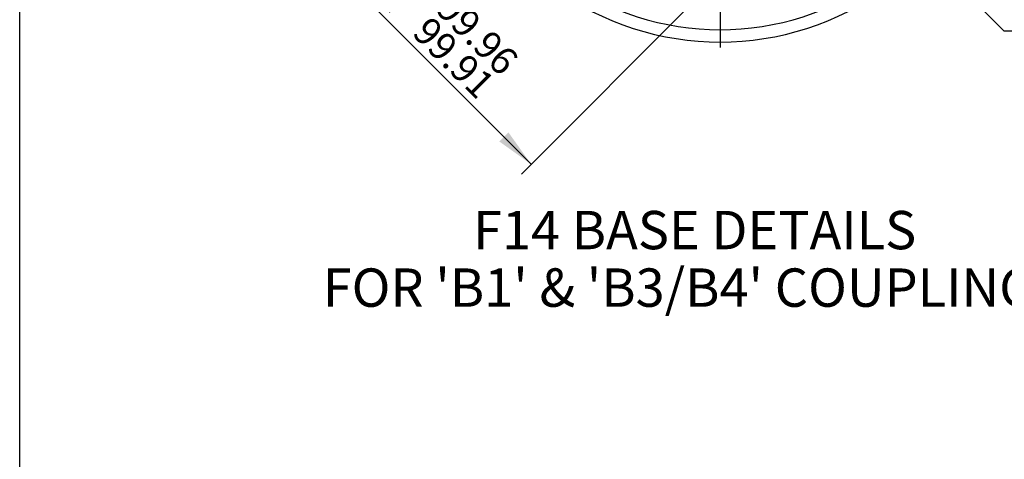
# Paper-space layout 'NON-THRUST BASES' of a CAD drawing. Units: millimetres. Extents: x 0 to 210, y 0 to 297.
# Drawn here: x 4 to 69, y 84 to 113 of the extents above; entities that cross this region are included whole.
import ezdxf
from ezdxf.enums import TextEntityAlignment as Align
from ezdxf.lldxf.tags import DXFTag

# ---------------------------------------------------------------- set-up
doc = ezdxf.new("R2010")
doc.units = ezdxf.units.MM
doc.layers.add('Default', color=7, linetype='Continuous')
doc.layers.add('DV33_Default', color=7, linetype='Continuous')
doc.styles.add('GDT', font='txt')
doc.styles.add('SEACAD_Arial', font='arial.ttf')
doc.styles.add('SEACAD_ArialB', font='arialbd.ttf')
tags = doc.linetypes.add('CENTER2', pattern=[28.575, 19.05, -3.175, 3.175, -3.175]).pattern_tags.tags
tags[10:11] = [DXFTag(74, 4), DXFTag(75, 0), DXFTag(340, '0'), DXFTag(46, 0.0), DXFTag(50, 0.0), DXFTag(44, 0.0), DXFTag(45, 0.0)]
tags[8:9] = [DXFTag(74, 4), DXFTag(75, 0), DXFTag(340, '0'), DXFTag(46, 0.0), DXFTag(50, 0.0), DXFTag(44, 0.0), DXFTag(45, 0.0)]
tags[6:7] = [DXFTag(74, 4), DXFTag(75, 0), DXFTag(340, '0'), DXFTag(46, 0.0), DXFTag(50, 0.0), DXFTag(44, 0.0), DXFTag(45, 0.0)]
tags[4:5] = [DXFTag(74, 4), DXFTag(75, 0), DXFTag(340, '0'), DXFTag(46, 0.0), DXFTag(50, 0.0), DXFTag(44, 0.0), DXFTag(45, 0.0)]

# ---------------------------------------------------------------- blocks, each defined once
blk = doc.blocks.new('SE41')
at = {"layer": 'DV33_Default', "color": 7, "linetype": 'CENTER2'}
blk.add_line((50.194, 129.128), (50.194, 111.178), dxfattribs=at)
blk.add_line((50.194, 129.128), (50.194, 111.178), dxfattribs=at)
at = {"layer": 'DV33_Default', "color": 7, "linetype": 'Continuous'}
for radius in [17.7, 18.5]:
    blk.add_arc((50.194, 130.028), radius, 233.92467, 306.07533, dxfattribs=at)
blk = doc.blocks.new('GDimGGroup91')
at = {"layer": 'Default', "linetype": 'Continuous'}
for points in [[(25.21, 115.622), (25.804, 116.216), (23.725, 117.701)], [(35.789, 105.044), (37.868, 103.559), (36.383, 105.638)]]:
    blk.add_hatch(color=7, dxfattribs=at).paths.add_polyline_path(points)
at = {"layer": 'Default', "color": 7, "linetype": 'Continuous'}
for p, q in [((43.123, 137.099), (23.089, 117.065)), ((57.265, 122.956), (37.231, 102.922)), ((23.725, 117.701), (37.868, 103.559))]:
    blk.add_line(p, q, dxfattribs=at)
for s, style, p in [('n', 'GDT', (28.992, 115.616)), ('99.96', 'SEACAD_Arial', (32.828, 114.835)), ('99.91', 'SEACAD_Arial', (31.3, 113.308))]:
    blk.add_text(s, height=1.8, rotation=315, dxfattribs=dict(at, style=style)).set_placement(p, align=Align.TOP_LEFT)
blk = doc.blocks.new('SEANNOT_GROUP53')
at = {"layer": 'Default', "linetype": 'Continuous'}
blk.add_hatch(color=7, dxfattribs=at).paths.add_polyline_path([(63.61, 117.941), (61.531, 119.426), (63.016, 117.347)])
at = {"layer": 'Default', "color": 7, "linetype": 'Continuous'}
blk.add_line((68.702, 112.255), (71.641, 112.255), dxfattribs=at)
blk.add_lwpolyline([(68.702, 112.255), (61.531, 119.426)], dxfattribs=at)
at = {"layer": 'Default', "color": 7, "linetype": 'Continuous', "style": 'SEACAD_Arial'}
for s, p in [('4 HOLES M16x2P', (72.271, 113.155)), ('EQUI-SPACED AS SHOWN ', (72.271, 110.455)), ('ON A 140 PCD', (72.271, 107.755)), ('(ISO 5210 F14)', (72.271, 105.055))]:
    blk.add_text(s, height=1.8, dxfattribs=at).set_placement(p, align=Align.TOP_LEFT)

psp = doc.layouts.new('NON-THRUST BASES')

# ---------------------------------------------------------------- linework, layer by layer
at = {"layer": 'Default', "color": 7, "linetype": 'Continuous'}
psp.add_line((4.5, 5), (4.5, 292), dxfattribs=at)

# ---------------------------------------------------------------- block references
at = {"layer": 'Default'}
for name in ['SE41', 'GDimGGroup91', 'SEANNOT_GROUP53']:
    psp.add_blockref(name, (0, 0), dxfattribs=at)

# ---------------------------------------------------------------- texts
at = {"layer": 'Default', "color": 7, "linetype": 'Continuous', "style": 'SEACAD_ArialB'}
for s, p in [('F14 BASE DETAILS', (34.079, 100.519)), ("FOR 'B1' & 'B3/B4' COUPLINGS", (24.273, 96.769))]:
    psp.add_text(s, height=2.5, dxfattribs=at).set_placement(p, align=Align.TOP_LEFT)

doc.saveas('drawing.dxf')
